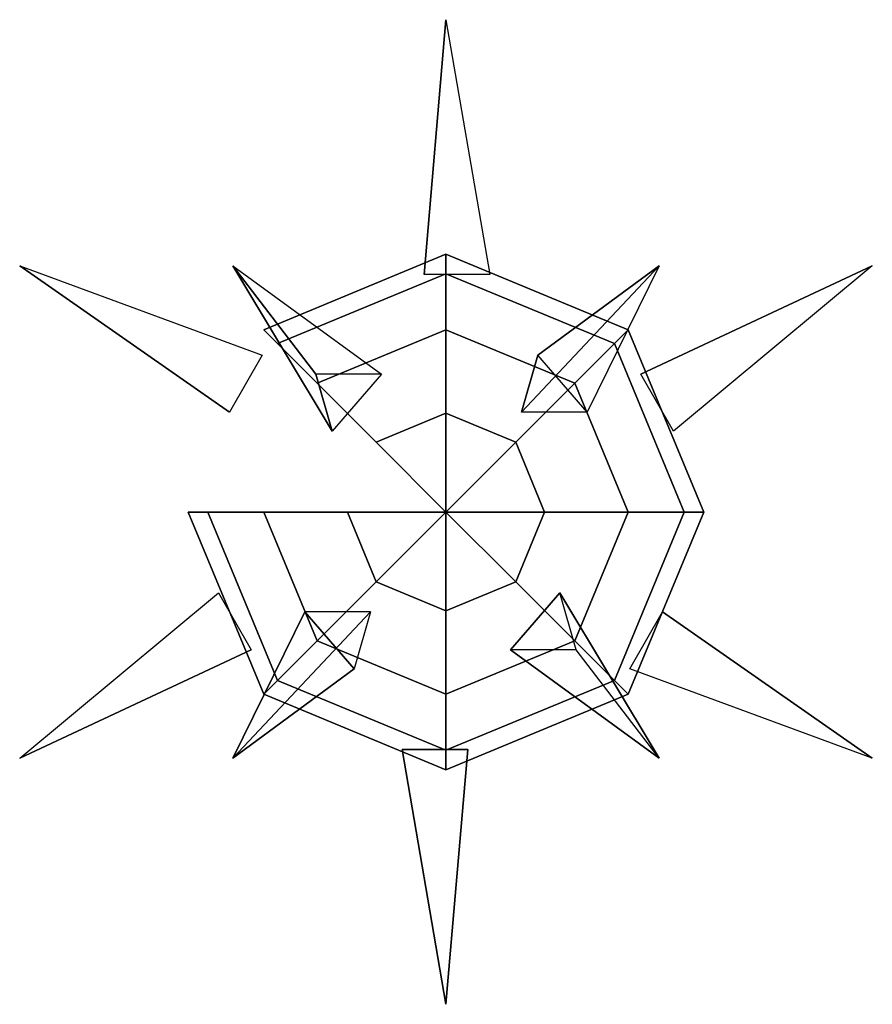
# Model space of a CAD drawing. Extents: x -2.39 to 2.39, y -2.76 to 2.76.
import ezdxf

# ---------------------------------------------------------------- set-up
doc = ezdxf.new("R2010")
doc.units = 0
doc.layers.get('0').update_dxf_attribs({"linetype": 'CONTINUOUS'})

msp = doc.modelspace()

# ---------------------------------------------------------------- meshes
at = {"color": 0}
mesh = msp.add_polymesh((2, 3), dxfattribs=dict(at, n_close=True))
for k, corner in enumerate([(0.2454, 1.33), (-0.1227, 1.33), (-0.1227, 1.33), (0, 2.7572), (0, 2.7572), (0, 2.7572)]):
    mesh.set_mesh_vertex(divmod(k, 3), corner)
mesh = msp.add_polymesh((8, 9), dxfattribs=dict(at, m_close=True))
for k, corner in enumerate([(0, 0), (-0.5526, 0), (-1.0211, 0), (-1.3341, 0), (-1.444, 0), (-1.3341, 0), (-1.0211, 0), (-0.5526, 0), (0, 0), (0, 0), (-0.3908, -0.3908), (-0.722, -0.722), (-0.9434, -0.9434), (-1.0211, -1.0211), (-0.9434, -0.9434), (-0.722, -0.722), (-0.3908, -0.3908), (0, 0), (0, 0), (0, -0.5526), (0, -1.0211), (0, -1.3341), (0, -1.444), (0, -1.3341), (0, -1.0211), (0, -0.5526), (0, 0), (0, 0), (0.3908, -0.3908), (0.722, -0.722), (0.9434, -0.9434), (1.0211, -1.0211), (0.9434, -0.9434), (0.722, -0.722), (0.3908, -0.3908), (0, 0), (0, 0), (0.5526, 0), (1.0211, 0), (1.3341, 0), (1.444, 0), (1.3341, 0), (1.0211, 0), (0.5526, 0), (0, 0), (0, 0), (0.3908, 0.3908), (0.722, 0.722), (0.9434, 0.9434), (1.0211, 1.0211), (0.9434, 0.9434), (0.722, 0.722), (0.3908, 0.3908), (0, 0), (0, 0), (0, 0.5526), (0, 1.0211), (0, 1.3341), (0, 1.444), (0, 1.3341), (0, 1.0211), (0, 0.5526), (0, 0), (0, 0), (-0.3908, 0.3908), (-0.722, 0.722), (-0.9434, 0.9434), (-1.0211, 1.0211), (-0.9434, 0.9434), (-0.722, 0.722), (-0.3908, 0.3908), (0, 0)]):
    mesh.set_mesh_vertex(divmod(k, 9), corner)
mesh = msp.add_polymesh((2, 3), dxfattribs=dict(at, n_close=True))
for k, corner in enumerate([(-1.0291, 0.8775), (-1.2132, 0.5587), (-1.2132, 0.5587), (-2.3878, 1.3786), (-2.3878, 1.3786), (-2.3878, 1.3786)]):
    mesh.set_mesh_vertex(divmod(k, 3), corner)
mesh = msp.add_polymesh((2, 3), dxfattribs=dict(at, n_close=True))
for k, corner in enumerate([(0.7906, 0.5587), (0.5146, 0.8775), (0.4225, 0.5587), (1.1939, 1.3786), (1.1939, 1.3786), (1.1939, 1.3786)]):
    mesh.set_mesh_vertex(divmod(k, 3), corner)
mesh = msp.add_polymesh((2, 3), dxfattribs=dict(at, n_close=True))
for k, corner in enumerate([(0.7906, 0.5587), (0.4225, 0.5587), (0.5146, 0.8775), (1.1939, 1.3786), (1.1939, 1.3786), (1.1939, 1.3786)]):
    mesh.set_mesh_vertex(divmod(k, 3), corner)
mesh = msp.add_polymesh((2, 3), dxfattribs=dict(at, n_close=True))
for k, corner in enumerate([(-0.3612, 0.7713), (-0.6373, 0.4525), (-0.7293, 0.7713), (-1.1939, 1.3786), (-1.1939, 1.3786), (-1.1939, 1.3786)]):
    mesh.set_mesh_vertex(divmod(k, 3), corner)
mesh = msp.add_polymesh((2, 3), dxfattribs=dict(at, n_close=True))
for k, corner in enumerate([(-0.3612, 0.7713), (-0.7293, 0.7713), (-0.6373, 0.4525), (-1.1939, 1.3786), (-1.1939, 1.3786), (-1.1939, 1.3786)]):
    mesh.set_mesh_vertex(divmod(k, 3), corner)
mesh = msp.add_polymesh((2, 3), dxfattribs=dict(at, n_close=True))
for k, corner in enumerate([(1.2745, 0.4525), (1.0905, 0.7713), (1.0905, 0.7713), (2.3878, 1.3786), (2.3878, 1.3786), (2.3878, 1.3786)]):
    mesh.set_mesh_vertex(divmod(k, 3), corner)
mesh = msp.add_polymesh((2, 3), dxfattribs=dict(at, n_close=True))
for k, corner in enumerate([(-1.2745, -0.4525), (-1.0905, -0.7713), (-1.0905, -0.7713), (-2.3878, -1.3786), (-2.3878, -1.3786), (-2.3878, -1.3786)]):
    mesh.set_mesh_vertex(divmod(k, 3), corner)
mesh = msp.add_polymesh((2, 3), dxfattribs=dict(at, n_close=True))
for k, corner in enumerate([(0.7293, -0.7713), (0.6373, -0.4525), (0.3612, -0.7713), (1.1939, -1.3786), (1.1939, -1.3786), (1.1939, -1.3786)]):
    mesh.set_mesh_vertex(divmod(k, 3), corner)
mesh = msp.add_polymesh((2, 3), dxfattribs=dict(at, n_close=True))
for k, corner in enumerate([(0.7293, -0.7713), (0.3612, -0.7713), (0.6373, -0.4525), (1.1939, -1.3786), (1.1939, -1.3786), (1.1939, -1.3786)]):
    mesh.set_mesh_vertex(divmod(k, 3), corner)
mesh = msp.add_polymesh((2, 3), dxfattribs=dict(at, n_close=True))
for k, corner in enumerate([(-0.4225, -0.5587), (-0.5146, -0.8775), (-0.7906, -0.5587), (-1.1939, -1.3786), (-1.1939, -1.3786), (-1.1939, -1.3786)]):
    mesh.set_mesh_vertex(divmod(k, 3), corner)
mesh = msp.add_polymesh((2, 3), dxfattribs=dict(at, n_close=True))
for k, corner in enumerate([(-0.4225, -0.5587), (-0.7906, -0.5587), (-0.5146, -0.8775), (-1.1939, -1.3786), (-1.1939, -1.3786), (-1.1939, -1.3786)]):
    mesh.set_mesh_vertex(divmod(k, 3), corner)
mesh = msp.add_polymesh((2, 3), dxfattribs=dict(at, n_close=True))
for k, corner in enumerate([(1.0291, -0.8775), (1.2132, -0.5587), (1.2132, -0.5587), (2.3878, -1.3786), (2.3878, -1.3786), (2.3878, -1.3786)]):
    mesh.set_mesh_vertex(divmod(k, 3), corner)
mesh = msp.add_polymesh((2, 3), dxfattribs=dict(at, n_close=True))
for k, corner in enumerate([(0.1227, -1.33), (-0.2454, -1.33), (0.1227, -1.33), (0, -2.7572), (0, -2.7572), (0, -2.7572)]):
    mesh.set_mesh_vertex(divmod(k, 3), corner)

doc.saveas('drawing.dxf')
